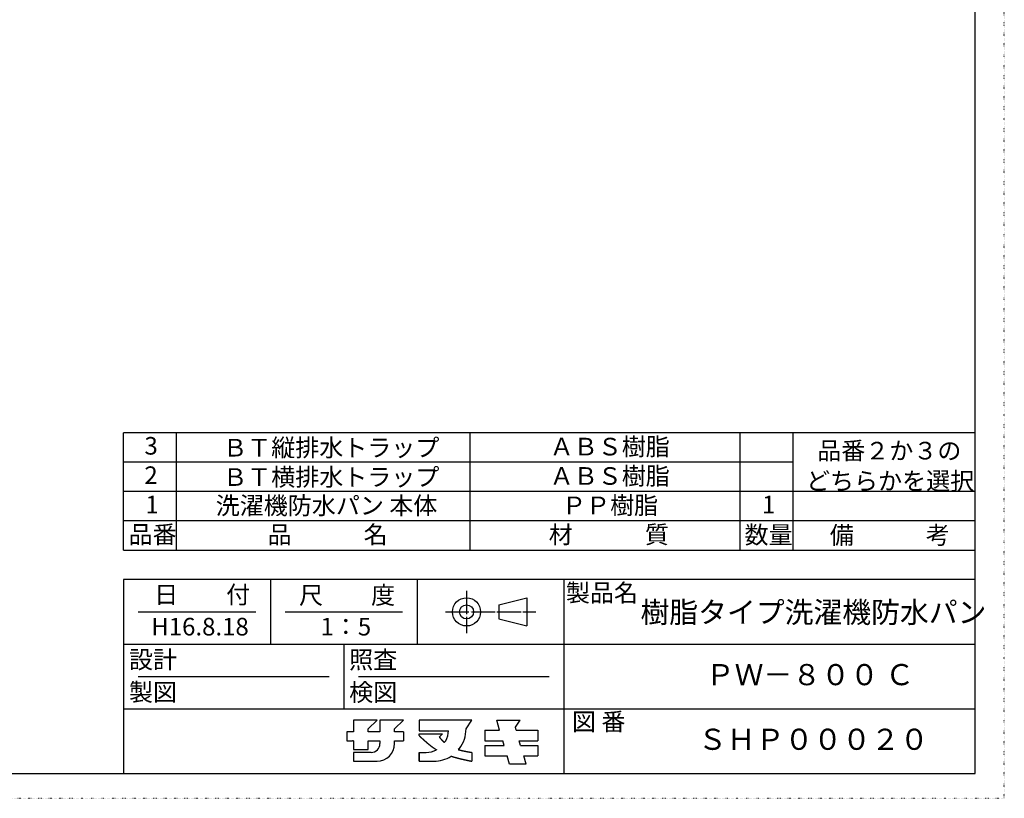
# Model space of a CAD drawing. Extents: x -1053 to 997, y 841 to 2283.
# Drawn here: x 159 to 997, y 841 to 1503 of the extents above; entities that cross this region are included whole.
import ezdxf

# ---------------------------------------------------------------- set-up
doc = ezdxf.new("R2010")
doc.units = 0
doc.linetypes.add('BORDER', pattern=[22, 20, -1, 0, -1])
doc.linetypes.add('DOT', pattern=[1, 0, -1])
doc.layers.get('0').update_dxf_attribs({"linetype": 'CONTINUOUS'})
doc.layers.add('図枠', color=7, linetype='CONTINUOUS')
doc.styles.get("Standard").update_dxf_attribs({"font": 'txt', "bigfont": 'extfont'})

# ---------------------------------------------------------------- blocks, each defined once
blk = doc.blocks.new('*U9')
at = {"layer": '図枠', "linetype": 'CONTINUOUS'}
blk.add_text('図 番', height=14.993, dxfattribs=at).set_placement((628.84, 898.43))
blk = doc.blocks.new('*U10')
at = {"layer": '図枠', "linetype": 'CONTINUOUS'}
blk.add_text('製品名', height=14.993, dxfattribs=at).set_placement((623.62, 1008.13))
blk = doc.blocks.new('*U12')
at = {"layer": '図枠', "linetype": 'CONTINUOUS'}
blk.add_text('日\u3000\u3000付', height=14.993, dxfattribs=at).set_placement((273.02, 1006.54))
blk = doc.blocks.new('*U13')
at = {"layer": '図枠', "linetype": 'CONTINUOUS'}
blk.add_text('尺\u3000\u3000度', height=14.993, dxfattribs=at).set_placement((396.42, 1006.08))
blk = doc.blocks.new('*U15')
at = {"layer": '図枠', "linetype": 'CONTINUOUS'}
blk.add_text('品番', height=14.993, dxfattribs=at).set_placement((251.24, 1057.75))
blk = doc.blocks.new('*U16')
at = {"layer": '図枠', "linetype": 'CONTINUOUS'}
blk.add_text(' 製図', height=14.993, dxfattribs=at).set_placement((247.01, 923.58))
blk = doc.blocks.new('*U17')
at = {"layer": '図枠', "linetype": 'CONTINUOUS'}
blk.add_text(' 設計', height=14.993, dxfattribs=at).set_placement((247.01, 951.23))
blk = doc.blocks.new('*U18')
at = {"layer": '図枠', "linetype": 'CONTINUOUS'}
blk.add_text(' 検図', height=14.993, dxfattribs=at).set_placement((434.51, 923.5))
blk = doc.blocks.new('*U19')
at = {"layer": '図枠', "linetype": 'CONTINUOUS'}
blk.add_text(' 照査', height=14.993, dxfattribs=at).set_placement((434.51, 951.16))
blk = doc.blocks.new('*U20')
at = {"layer": '図枠', "linetype": 'CONTINUOUS'}
blk.add_text('数量', height=14.993, dxfattribs=at).set_placement((775.75, 1057.45))
blk = doc.blocks.new('*U21')
at = {"layer": '図枠', "linetype": 'CONTINUOUS'}
blk.add_text('備\u3000\u3000\u3000考', height=14.993, dxfattribs=at).set_placement((848.31, 1057.22))
blk = doc.blocks.new('*U22')
at = {"layer": '図枠', "linetype": 'CONTINUOUS'}
blk.add_text('材\u3000\u3000\u3000質', height=14.993, dxfattribs=at).set_placement((609.02, 1057.68))
blk = doc.blocks.new('*U23')
at = {"layer": '図枠', "linetype": 'CONTINUOUS'}
blk.add_text('品\u3000\u3000\u3000名', height=14.993, dxfattribs=at).set_placement((369.6, 1057.6))
blk = doc.blocks.new('CLUMP0')
at = {"layer": '図枠', "linetype": 'DOT'}
for p, q in [((996.91, 840.73), (996.91, 2283.03)), ((-1052.89, 840.73), (996.91, 840.73))]:
    blk.add_line(p, q, dxfattribs=at)
at = {"layer": '図枠', "color": 5}
for p, q in [((972.01, 861.88), (972.01, 2261.88)), ((-1027.99, 861.88), (972.01, 861.88))]:
    blk.add_line(p, q, dxfattribs=at)
at = {"layer": '図枠'}
for p, q in [((247.01, 1051.88), (247.01, 1076.88)), ((972.01, 1076.88), (247.01, 1076.88)), ((292.01, 1051.88), (292.01, 1076.88)), ((542.01, 1051.88), (542.01, 1076.88)), ((772.01, 1051.88), (772.01, 1076.88)), ((817.01, 1051.88), (817.01, 1076.88)), ((247.01, 1051.88), (972.01, 1051.88)), ((972.01, 1026.88), (247.01, 1026.88)), ((247.01, 1026.88), (247.01, 861.88)), ((372.01, 1026.88), (372.01, 971.88)), ((497.01, 1026.88), (497.01, 971.88)), ((622.01, 1026.88), (622.01, 861.88)), ((566.44, 1005.38), (590.44, 1011.38)), ((566.44, 1005.38), (590.44, 1011.38)), ((566.44, 1005.38), (590.44, 1011.38)), ((566.44, 1005.38), (590.44, 1011.38)), ((590.44, 1011.38), (590.44, 987.38)), ((590.44, 1011.38), (590.44, 987.38)), ((590.44, 1011.38), (590.44, 987.38)), ((590.44, 1011.38), (590.44, 987.38)), ((259.51, 999.38), (359.51, 999.38)), ((384.51, 999.38), (484.51, 999.38)), ((566.44, 1005.38), (566.44, 993.38)), ((566.44, 1005.38), (566.44, 993.38)), ((566.44, 1005.38), (566.44, 993.38)), ((566.44, 1005.38), (566.44, 993.38)), ((566.44, 993.38), (590.44, 987.38)), ((566.44, 993.38), (590.44, 987.38)), ((566.44, 993.38), (590.44, 987.38)), ((566.44, 993.38), (590.44, 987.38)), ((247.01, 971.88), (972.01, 971.88)), ((434.51, 971.88), (434.51, 916.88)), ((259.51, 944.38), (422.01, 944.38)), ((447.01, 944.38), (609.51, 944.38)), ((247.01, 916.88), (972.01, 916.88)), ((462.81, 907.27), (442.81, 907.27)), ((442.81, 907.27), (442.81, 897.27)), ((455.31, 899.77), (462.81, 907.27)), ((465.31, 907.27), (465.31, 897.27)), ((485.31, 907.27), (465.31, 907.27)), ((477.81, 899.77), (485.31, 907.27)), ((543.62, 907.27), (498.62, 907.27)), ((498.62, 907.27), (498.62, 898.27)), ((538.62, 899.77), (543.62, 907.27)), ((538.62, 899.77), (543.62, 907.27)), ((567.2, 898.77), (564.7, 907.27)), ((564.7, 907.27), (584.7, 907.27)), ((580.63, 901.31), (584.7, 907.27)), ((437.06, 897.27), (437.06, 889.77)), ((442.81, 897.27), (437.06, 897.27)), ((455.31, 897.27), (455.31, 899.77)), ((465.31, 897.27), (455.31, 897.27)), ((477.81, 897.27), (477.81, 899.77)), ((485.31, 897.27), (477.81, 897.27)), ((485.31, 897.27), (485.31, 889.77)), ((498.62, 898.27), (523.62, 898.27)), ((554.7, 898.77), (567.2, 898.77)), ((554.7, 898.77), (554.7, 889.77)), ((581.36, 898.77), (580.63, 901.31)), ((581.36, 898.77), (599.7, 898.77)), ((599.7, 898.77), (599.7, 889.77)), ((437.06, 889.77), (442.06, 889.77)), ((442.81, 889.77), (442.06, 889.77)), ((442.81, 889.77), (442.81, 882.27)), ((455.31, 882.27), (455.31, 889.77)), ((455.31, 889.77), (465.31, 889.77)), ((465.31, 889.77), (465.31, 887.27)), ((477.81, 887.27), (477.81, 889.77)), ((477.81, 889.77), (485.31, 889.77)), ((498.62, 895.65), (518.62, 895.65)), ((498.62, 894.04), (498.62, 895.65)), ((518.62, 895.65), (515.79, 892.83)), ((521.3, 889.67), (520.09, 888.34)), ((554.7, 889.77), (569.84, 889.77)), ((571.01, 885.77), (569.84, 889.77)), ((583.95, 889.77), (599.7, 889.77)), ((585.1, 885.77), (583.95, 889.77)), ((442.81, 882.27), (455.31, 882.27)), ((532.93, 883.02), (532.04, 882.15)), ((554.7, 885.77), (554.7, 876.77)), ((554.7, 885.77), (571.01, 885.77)), ((585.1, 885.77), (599.7, 885.77)), ((599.7, 885.77), (599.7, 876.77)), ((457.81, 879.76), (442.81, 879.76)), ((442.81, 879.76), (442.81, 872.26)), ((442.81, 872.26), (462.81, 872.26)), ((498.62, 872.26), (498.62, 879.76)), ((498.62, 879.76), (504.62, 879.76)), ((498.62, 879.76), (498.62, 872.26)), ((498.62, 872.26), (511.12, 872.26)), ((543.62, 879.76), (543.62, 872.26)), ((554.7, 876.77), (573.65, 876.77)), ((575.7, 869.77), (573.65, 876.77)), ((587.69, 876.77), (599.7, 876.77)), ((589.7, 869.77), (587.69, 876.77)), ((589.7, 869.77), (575.7, 869.77))]:
    blk.add_line(p, q, dxfattribs=at)
at = {"layer": '図枠', "linetype": 'BORDER'}
for p, q in [((539.01, 1017.38), (539.01, 981.38)), ((539.01, 1017.38), (539.01, 981.38)), ((539.01, 1017.38), (539.01, 981.38)), ((539.01, 1017.38), (539.01, 981.38)), ((521.01, 999.38), (598.01, 999.38))]:
    blk.add_line(p, q, dxfattribs=at)
at = {"layer": '図枠'}
for points in [[(498.62, 894.04, 0), (498.71, 893.96, 0), (498.8, 893.88, 0), (498.89, 893.79, 0), (498.98, 893.71, 0), (499.07, 893.63, 0), (499.16, 893.55, 0), (499.25, 893.46, 0), (499.34, 893.38, 0), (499.43, 893.3, 0), (499.52, 893.21, 0), (499.61, 893.13, 0), (499.7, 893.05, 0), (499.79, 892.97, 0), (499.88, 892.88, 0), (499.97, 892.8, 0), (500.06, 892.72, 0), (500.15, 892.63, 0), (500.24, 892.55, 0), (500.33, 892.47, 0), (500.42, 892.39, 0), (500.51, 892.3, 0), (500.6, 892.22, 0), (500.69, 892.14, 0), (500.78, 892.06, 0), (500.87, 891.97, 0), (500.96, 891.89, 0), (501.05, 891.81, 0), (501.14, 891.73, 0), (501.23, 891.64, 0), (501.32, 891.56, 0), (501.41, 891.48, 0), (501.5, 891.4, 0), (501.59, 891.31, 0), (501.68, 891.23, 0), (501.77, 891.15, 0), (501.87, 891.07, 0), (501.96, 890.99, 0), (502.05, 890.9, 0), (502.14, 890.82, 0), (502.23, 890.74, 0), (502.32, 890.66, 0), (502.41, 890.58, 0), (502.5, 890.5, 0), (502.59, 890.42, 0), (502.68, 890.34, 0), (502.77, 890.25, 0), (502.86, 890.17, 0), (502.96, 890.09, 0), (503.05, 890.01, 0), (503.14, 889.93, 0), (503.23, 889.85, 0), (503.32, 889.77, 0), (503.41, 889.69, 0), (503.5, 889.61, 0), (503.6, 889.53, 0), (503.69, 889.45, 0), (503.78, 889.37, 0), (503.87, 889.28, 0), (503.96, 889.21, 0), (504.05, 889.12, 0), (504.14, 889.04, 0), (504.24, 888.97, 0), (504.33, 888.89, 0), (504.42, 888.81, 0), (504.51, 888.73, 0), (504.6, 888.65, 0), (504.7, 888.57, 0), (504.79, 888.49, 0), (504.88, 888.41, 0), (504.97, 888.33, 0), (505.07, 888.25, 0), (505.16, 888.17, 0), (505.25, 888.1, 0), (505.34, 888.02, 0), (505.44, 887.94, 0), (505.53, 887.86, 0), (505.62, 887.78, 0), (505.71, 887.71, 0), (505.81, 887.63, 0), (505.9, 887.55, 0), (505.99, 887.47, 0), (506.09, 887.4, 0), (506.18, 887.32, 0), (506.27, 887.24, 0), (506.37, 887.16, 0), (506.46, 887.09, 0), (506.55, 887.01, 0), (506.65, 886.93, 0), (506.74, 886.86, 0), (506.83, 886.78, 0), (506.93, 886.71, 0), (507.02, 886.63, 0), (507.12, 886.55, 0), (507.21, 886.48, 0), (507.31, 886.4, 0), (507.4, 886.33, 0), (507.49, 886.25, 0), (507.59, 886.18, 0), (507.68, 886.11, 0), (507.78, 886.03, 0), (507.87, 885.96, 0), (507.97, 885.88, 0), (508.06, 885.81, 0), (508.16, 885.73, 0), (508.25, 885.66, 0), (508.35, 885.59, 0), (508.44, 885.51, 0), (508.54, 885.44, 0), (508.63, 885.37, 0), (508.73, 885.3, 0), (508.82, 885.22, 0), (508.92, 885.15, 0), (509.02, 885.08, 0), (509.11, 885.01, 0), (509.21, 884.93, 0), (509.31, 884.86, 0), (509.4, 884.79, 0), (509.5, 884.72, 0), (509.6, 884.65, 0), (509.69, 884.58, 0), (509.79, 884.51, 0), (509.89, 884.44, 0), (509.98, 884.37, 0), (510.08, 884.3, 0), (510.18, 884.23, 0), (510.27, 884.16, 0), (510.37, 884.09, 0), (510.47, 884.02, 0), (510.57, 883.95, 0), (510.67, 883.88, 0), (510.76, 883.82, 0), (510.86, 883.75, 0), (510.96, 883.68, 0), (511.06, 883.61, 0), (511.16, 883.55, 0), (511.25, 883.48, 0), (511.35, 883.41, 0), (511.45, 883.35, 0), (511.55, 883.28, 0), (511.65, 883.21, 0), (511.75, 883.15, 0), (511.85, 883.08, 0), (511.95, 883.01, 0), (512.05, 882.95, 0), (512.15, 882.88, 0), (512.25, 882.82, 0), (512.35, 882.76, 0), (512.45, 882.69, 0), (512.55, 882.63, 0), (512.65, 882.56, 0), (512.75, 882.5, 0), (512.85, 882.44, 0), (512.95, 882.37, 0), (513.05, 882.31, 0), (513.15, 882.25, 0), (513.26, 882.19, 0), (513.36, 882.12, 0), (513.46, 882.06, 0), (513.56, 882, 0)], [(515.79, 892.83, 0), (515.82, 892.79, 0), (515.85, 892.75, 0), (515.89, 892.72, 0), (515.92, 892.68, 0), (515.95, 892.64, 0), (515.99, 892.61, 0), (516.02, 892.57, 0), (516.05, 892.53, 0), (516.08, 892.5, 0), (516.12, 892.46, 0), (516.15, 892.42, 0), (516.18, 892.38, 0), (516.22, 892.35, 0), (516.25, 892.31, 0), (516.28, 892.27, 0), (516.32, 892.24, 0), (516.35, 892.2, 0), (516.38, 892.16, 0), (516.41, 892.13, 0), (516.45, 892.09, 0), (516.48, 892.05, 0), (516.51, 892.02, 0), (516.55, 891.98, 0), (516.58, 891.94, 0), (516.61, 891.91, 0), (516.65, 891.87, 0), (516.68, 891.83, 0), (516.71, 891.8, 0), (516.75, 891.76, 0), (516.78, 891.73, 0), (516.81, 891.69, 0), (516.84, 891.65, 0), (516.88, 891.62, 0), (516.91, 891.58, 0), (516.95, 891.54, 0), (516.98, 891.51, 0), (517.01, 891.47, 0), (517.04, 891.43, 0), (517.08, 891.4, 0), (517.11, 891.36, 0), (517.14, 891.32, 0), (517.18, 891.29, 0), (517.21, 891.25, 0), (517.24, 891.22, 0), (517.28, 891.18, 0), (517.31, 891.14, 0), (517.34, 891.11, 0), (517.38, 891.07, 0), (517.41, 891.03, 0), (517.44, 891, 0), (517.48, 890.96, 0), (517.51, 890.93, 0), (517.54, 890.89, 0), (517.58, 890.85, 0), (517.61, 890.82, 0), (517.64, 890.78, 0), (517.68, 890.75, 0), (517.71, 890.71, 0), (517.75, 890.67, 0), (517.78, 890.64, 0), (517.81, 890.6, 0), (517.85, 890.57, 0), (517.88, 890.53, 0), (517.91, 890.49, 0), (517.95, 890.46, 0), (517.98, 890.42, 0), (518.01, 890.39, 0), (518.05, 890.35, 0), (518.08, 890.32, 0), (518.12, 890.28, 0), (518.15, 890.25, 0), (518.18, 890.21, 0), (518.22, 890.18, 0), (518.25, 890.14, 0), (518.29, 890.1, 0), (518.32, 890.07, 0), (518.35, 890.03, 0), (518.39, 890, 0), (518.42, 889.97, 0), (518.46, 889.93, 0), (518.49, 889.89, 0), (518.52, 889.86, 0), (518.56, 889.83, 0), (518.59, 889.79, 0), (518.63, 889.75, 0), (518.66, 889.72, 0), (518.7, 889.68, 0), (518.73, 889.65, 0), (518.76, 889.62, 0), (518.8, 889.58, 0), (518.83, 889.55, 0), (518.87, 889.51, 0), (518.9, 889.48, 0), (518.94, 889.44, 0), (518.97, 889.41, 0), (519, 889.38, 0), (519.04, 889.34, 0), (519.08, 889.31, 0), (519.11, 889.27, 0), (519.14, 889.24, 0), (519.18, 889.2, 0), (519.21, 889.17, 0), (519.25, 889.14, 0), (519.28, 889.1, 0), (519.32, 889.07, 0), (519.35, 889.03, 0), (519.39, 889, 0), (519.42, 888.97, 0), (519.46, 888.93, 0), (519.49, 888.9, 0), (519.53, 888.87, 0), (519.56, 888.83, 0), (519.6, 888.8, 0), (519.63, 888.77, 0), (519.67, 888.73, 0), (519.7, 888.7, 0), (519.74, 888.67, 0), (519.77, 888.63, 0), (519.81, 888.6, 0), (519.85, 888.57, 0), (519.88, 888.54, 0), (519.92, 888.5, 0), (519.95, 888.47, 0), (519.99, 888.44, 0), (520.02, 888.41, 0), (520.06, 888.37, 0), (520.09, 888.34, 0)], [(532.04, 882.15, 0), (532.13, 882.12, 0), (532.21, 882.1, 0), (532.3, 882.07, 0), (532.39, 882.05, 0), (532.48, 882.02, 0), (532.57, 882, 0), (532.65, 881.98, 0), (532.74, 881.95, 0), (532.83, 881.93, 0), (532.92, 881.91, 0), (533, 881.88, 0), (533.09, 881.86, 0), (533.18, 881.84, 0), (533.27, 881.81, 0), (533.36, 881.79, 0), (533.45, 881.77, 0), (533.54, 881.75, 0), (533.63, 881.72, 0), (533.71, 881.7, 0), (533.8, 881.68, 0), (533.89, 881.66, 0), (533.98, 881.63, 0), (534.07, 881.61, 0), (534.16, 881.59, 0), (534.25, 881.57, 0), (534.34, 881.55, 0), (534.43, 881.52, 0), (534.52, 881.5, 0), (534.61, 881.48, 0), (534.7, 881.46, 0), (534.79, 881.44, 0), (534.88, 881.42, 0), (534.97, 881.4, 0), (535.06, 881.38, 0), (535.15, 881.36, 0), (535.24, 881.34, 0), (535.33, 881.32, 0), (535.42, 881.3, 0), (535.51, 881.28, 0), (535.6, 881.26, 0), (535.69, 881.24, 0), (535.78, 881.22, 0), (535.87, 881.2, 0), (535.96, 881.18, 0), (536.05, 881.16, 0), (536.14, 881.14, 0), (536.23, 881.12, 0), (536.32, 881.1, 0), (536.41, 881.08, 0), (536.5, 881.06, 0), (536.6, 881.04, 0), (536.69, 881.02, 0), (536.78, 881, 0), (536.87, 880.99, 0), (536.96, 880.97, 0), (537.05, 880.95, 0), (537.14, 880.93, 0), (537.23, 880.91, 0), (537.33, 880.89, 0), (537.42, 880.87, 0), (537.51, 880.86, 0), (537.6, 880.84, 0), (537.69, 880.82, 0), (537.78, 880.8, 0), (537.88, 880.78, 0), (537.97, 880.77, 0), (538.06, 880.75, 0), (538.15, 880.73, 0), (538.24, 880.71, 0), (538.33, 880.7, 0), (538.43, 880.68, 0), (538.52, 880.66, 0), (538.61, 880.64, 0), (538.7, 880.63, 0), (538.79, 880.61, 0), (538.89, 880.59, 0), (538.98, 880.57, 0), (539.07, 880.56, 0), (539.16, 880.54, 0), (539.25, 880.52, 0), (539.35, 880.51, 0), (539.44, 880.49, 0), (539.53, 880.47, 0), (539.62, 880.46, 0), (539.72, 880.44, 0), (539.81, 880.42, 0), (539.9, 880.41, 0), (539.99, 880.39, 0), (540.09, 880.37, 0), (540.18, 880.36, 0), (540.27, 880.34, 0), (540.36, 880.32, 0), (540.46, 880.31, 0), (540.55, 880.29, 0), (540.64, 880.27, 0), (540.74, 880.26, 0), (540.83, 880.24, 0), (540.92, 880.23, 0), (541.01, 880.21, 0), (541.11, 880.19, 0), (541.2, 880.18, 0), (541.29, 880.16, 0), (541.38, 880.14, 0), (541.48, 880.13, 0), (541.57, 880.11, 0), (541.66, 880.1, 0), (541.76, 880.08, 0), (541.85, 880.07, 0), (541.94, 880.05, 0), (542.03, 880.03, 0), (542.13, 880.02, 0), (542.22, 880, 0), (542.31, 879.99, 0), (542.41, 879.97, 0), (542.5, 879.95, 0), (542.59, 879.94, 0), (542.69, 879.92, 0), (542.78, 879.91, 0), (542.87, 879.89, 0), (542.97, 879.88, 0), (543.06, 879.86, 0), (543.15, 879.84, 0), (543.24, 879.83, 0), (543.34, 879.81, 0), (543.43, 879.8, 0), (543.52, 879.78, 0), (543.62, 879.76, 0)], [(525.91, 876.58, 0), (526.04, 876.54, 0), (526.18, 876.5, 0), (526.31, 876.45, 0), (526.45, 876.41, 0), (526.58, 876.37, 0), (526.72, 876.33, 0), (526.85, 876.29, 0), (526.99, 876.25, 0), (527.12, 876.21, 0), (527.26, 876.16, 0), (527.4, 876.12, 0), (527.53, 876.08, 0), (527.67, 876.04, 0), (527.8, 876, 0), (527.94, 875.96, 0), (528.08, 875.92, 0), (528.21, 875.88, 0), (528.35, 875.84, 0), (528.49, 875.8, 0), (528.62, 875.76, 0), (528.76, 875.72, 0), (528.9, 875.68, 0), (529.03, 875.65, 0), (529.17, 875.61, 0), (529.31, 875.57, 0), (529.44, 875.53, 0), (529.58, 875.49, 0), (529.72, 875.46, 0), (529.86, 875.42, 0), (529.99, 875.38, 0), (530.13, 875.34, 0), (530.27, 875.31, 0), (530.41, 875.27, 0), (530.54, 875.23, 0), (530.68, 875.2, 0), (530.82, 875.16, 0), (530.96, 875.12, 0), (531.1, 875.09, 0), (531.24, 875.05, 0), (531.37, 875.01, 0), (531.51, 874.98, 0), (531.65, 874.94, 0), (531.79, 874.91, 0), (531.93, 874.87, 0), (532.07, 874.84, 0), (532.21, 874.8, 0), (532.35, 874.77, 0), (532.48, 874.73, 0), (532.62, 874.7, 0), (532.76, 874.66, 0), (532.9, 874.63, 0), (533.04, 874.6, 0), (533.18, 874.56, 0), (533.32, 874.53, 0), (533.46, 874.49, 0), (533.6, 874.46, 0), (533.74, 874.42, 0), (533.88, 874.39, 0), (534.02, 874.36, 0), (534.16, 874.33, 0), (534.3, 874.29, 0), (534.44, 874.26, 0), (534.58, 874.23, 0), (534.72, 874.19, 0), (534.86, 874.16, 0), (535, 874.13, 0), (535.14, 874.09, 0), (535.28, 874.06, 0), (535.42, 874.03, 0), (535.56, 874, 0), (535.7, 873.97, 0), (535.84, 873.93, 0), (535.98, 873.9, 0), (536.12, 873.87, 0), (536.26, 873.84, 0), (536.4, 873.81, 0), (536.54, 873.77, 0), (536.68, 873.74, 0), (536.82, 873.71, 0), (536.96, 873.68, 0), (537.11, 873.65, 0), (537.25, 873.62, 0), (537.39, 873.59, 0), (537.53, 873.55, 0), (537.67, 873.52, 0), (537.81, 873.49, 0), (537.95, 873.46, 0), (538.09, 873.43, 0), (538.23, 873.4, 0), (538.38, 873.37, 0), (538.52, 873.34, 0), (538.66, 873.31, 0), (538.8, 873.28, 0), (538.94, 873.25, 0), (539.08, 873.22, 0), (539.22, 873.19, 0), (539.36, 873.16, 0), (539.51, 873.13, 0), (539.65, 873.1, 0), (539.79, 873.07, 0), (539.93, 873.04, 0), (540.07, 873.01, 0), (540.21, 872.98, 0), (540.36, 872.95, 0), (540.5, 872.92, 0), (540.64, 872.89, 0), (540.78, 872.86, 0), (540.92, 872.83, 0), (541.06, 872.8, 0), (541.21, 872.77, 0), (541.35, 872.74, 0), (541.49, 872.71, 0), (541.63, 872.68, 0), (541.77, 872.65, 0), (541.91, 872.62, 0), (542.06, 872.59, 0), (542.2, 872.56, 0), (542.34, 872.53, 0), (542.48, 872.5, 0), (542.62, 872.47, 0), (542.76, 872.44, 0), (542.91, 872.41, 0), (543.05, 872.38, 0), (543.19, 872.35, 0), (543.33, 872.32, 0), (543.47, 872.29, 0), (543.62, 872.26, 0)]]:
    blk.add_polyline3d(points, dxfattribs=at)
for radius in [12, 12, 12, 12, 6, 6, 6, 6]:
    blk.add_circle((539.01, 999.38), radius, dxfattribs=at)
for centre, radius, start, end in [((504.62, 898.77), 19, 331.39928, 358.49204), ((511.12, 899.77), 27.5, 322.48761, 0), ((457.81, 887.27), 7.5, 270, 0), ((462.81, 887.27), 15, 270, 0), ((504.62, 898.77), 19, 270, 298.0859), ((511.12, 899.77), 27.5, 270, 302.54496)]:
    blk.add_arc(centre, radius, start, end, dxfattribs=at)
at = {"linetype": 'CONTINUOUS'}
for name in ['*U15', '*U23', '*U22', '*U20', '*U21', '*U12', '*U13', '*U10', '*U17', '*U19', '*U16', '*U18', '*U9']:
    blk.add_blockref(name, (0, 0), dxfattribs=at)
blk = doc.blocks.new('*U80')
at = {"layer": '図枠', "linetype": 'CONTINUOUS'}
blk.add_text('ＢＴ縦排水トラップ', height=14.993, dxfattribs=at).set_placement((331.81, 1131.61))
blk = doc.blocks.new('*U81')
at = {"layer": '図枠', "linetype": 'CONTINUOUS'}
for s, p in [('品番２か３の', (837.62, 1129.07)), ('どちらかを選択', (828.07, 1103.32))]:
    blk.add_text(s, height=14.993, dxfattribs=at).set_placement(p)
blk = doc.blocks.new('CLUMP26')
at = {"layer": '図枠'}
for p, q in [((247.01, 1126.88), (247.01, 1151.88)), ((972.01, 1151.88), (247.01, 1151.88)), ((292.01, 1126.88), (292.01, 1151.88)), ((542.01, 1126.88), (542.01, 1151.88)), ((772.01, 1126.88), (772.01, 1151.88)), ((817.01, 1126.88), (817.01, 1151.88))]:
    blk.add_line(p, q, dxfattribs=at)
blk = doc.blocks.new('*U82')
at = {"layer": '図枠', "linetype": 'CONTINUOUS'}
blk.add_text('ＰＰ樹脂', height=14.993, dxfattribs=at).set_placement((620.36, 1082.52))
blk = doc.blocks.new('*U83')
at = {"layer": '図枠', "linetype": 'CONTINUOUS'}
blk.add_text('ＡＢＳ樹脂', height=14.993, dxfattribs=at).set_placement((609.82, 1107.52))
blk = doc.blocks.new('*U84')
at = {"layer": '図枠', "linetype": 'CONTINUOUS'}
blk.add_text('ＢＴ横排水トラップ', height=14.993, dxfattribs=at).set_placement((331.81, 1106.61))
blk = doc.blocks.new('CLUMP27')
at = {"layer": '図枠'}
for p, q in [((247.01, 1076.88), (247.01, 1101.88)), ((972.01, 1101.88), (247.01, 1101.88)), ((292.01, 1076.88), (292.01, 1101.88)), ((542.01, 1076.88), (542.01, 1101.88)), ((772.01, 1076.88), (772.01, 1101.88)), ((817.01, 1076.88), (817.01, 1101.88))]:
    blk.add_line(p, q, dxfattribs=at)
blk = doc.blocks.new('*U85')
at = {"layer": '図枠', "linetype": 'CONTINUOUS'}
blk.add_text('洗濯機防水パン 本体', height=14.993, dxfattribs=at).set_placement((325.49, 1082.37))
blk = doc.blocks.new('*U86')
at = {"layer": '図枠', "linetype": 'CONTINUOUS'}
blk.add_text('1：5', height=14.993, dxfattribs=at).set_placement((414.65, 979.3))
blk = doc.blocks.new('*U87')
at = {"layer": '図枠', "linetype": 'CONTINUOUS'}
blk.add_text('3', height=14.99, dxfattribs=at).set_placement((264.79, 1133.21))
blk = doc.blocks.new('*U88')
at = {"layer": '図枠', "linetype": 'CONTINUOUS'}
blk.add_text('1', height=14.99, dxfattribs=at).set_placement((790.59, 1083.21))
blk = doc.blocks.new('*U89')
at = {"layer": '図枠', "linetype": 'CONTINUOUS'}
blk.add_text('1', height=14.99, dxfattribs=at).set_placement((265.59, 1083.21))
blk = doc.blocks.new('*U90')
at = {"layer": '図枠', "linetype": 'CONTINUOUS'}
blk.add_text('2', height=14.99, dxfattribs=at).set_placement((264.71, 1108.21))
blk = doc.blocks.new('*U91')
at = {"layer": '図枠', "linetype": 'CONTINUOUS'}
blk.add_text('H16.8.18', height=14.993, dxfattribs=at).set_placement((270.58, 979.3))
blk = doc.blocks.new('*U92')
at = {"layer": '図枠', "linetype": 'CONTINUOUS'}
blk.add_text('ＳＨＰ０００２０', height=17.992, dxfattribs=at).set_placement((736.09, 881.97))
blk = doc.blocks.new('*U93')
at = {"layer": '図枠', "linetype": 'CONTINUOUS'}
blk.add_text('樹脂タイプ洗濯機防水パン', height=17.9917, dxfattribs=at).set_placement((687.14, 990.05))
blk = doc.blocks.new('*U94')
at = {"layer": '図枠', "linetype": 'CONTINUOUS'}
blk.add_text('ＰＷ－８００ Ｃ', height=17.992, dxfattribs=at).set_placement((742.76, 936.97))
blk = doc.blocks.new('*U99')
at = {"layer": '図枠', "linetype": 'CONTINUOUS'}
blk.add_text('ＡＢＳ樹脂', height=14.993, dxfattribs=at).set_placement((609.82, 1132.52))

msp = doc.modelspace()

# ---------------------------------------------------------------- linework, layer by layer
at = {"layer": '図枠'}
for p, q in [((817.0096, 1126.8816), (247.0096, 1126.8816)), ((247.0096, 1101.8816), (247.0096, 1126.8816)), ((292.0096, 1101.8816), (292.0096, 1126.8816)), ((542.0096, 1101.8816), (542.0096, 1126.8816)), ((772.0096, 1101.8816), (772.0096, 1126.8816)), ((817.0096, 1101.8816), (817.0096, 1126.8816))]:
    msp.add_line(p, q, dxfattribs=at)

# ---------------------------------------------------------------- block references
at = {"linetype": 'CONTINUOUS'}
for name in ['*U80', '*U99', '*U87', '*U81', '*U90', '*U84', '*U83', '*U85', '*U82', '*U89', '*U88', '*U93', '*U91', '*U86', '*U94', '*U92']:
    msp.add_blockref(name, (0, 0), dxfattribs=at)
at = {"layer": '図枠'}
for name in ['CLUMP0', 'CLUMP26', 'CLUMP27']:
    msp.add_blockref(name, (0, 0), dxfattribs=at)

doc.saveas('drawing.dxf')
